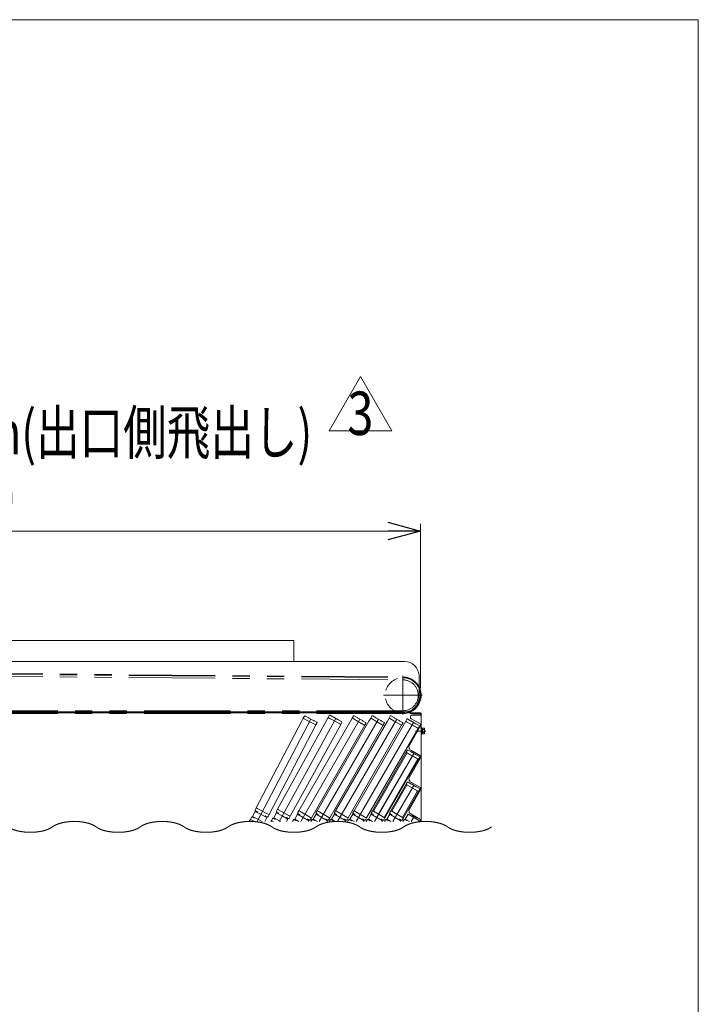
# Model space of a CAD drawing. Units: millimetres. Extents: x -2955 to 2955, y -2027 to 2027.
# Drawn here: x 2018 to 2955, y 668 to 2027 of the extents above; entities that cross this region are included whole.
import ezdxf
from ezdxf.enums import TextEntityAlignment as Align

# ---------------------------------------------------------------- set-up
doc = ezdxf.new("R2010")
doc.units = ezdxf.units.MM
doc.header["$LTSCALE"] = 3.75
for name, pattern in [('CENTERX2', [101.6, 63.5, -12.7, 12.7, -12.7]), ('DASHED2', [9.525, 6.35, -3.175]), ('PHANTOM', [63.5, 31.75, -6.35, 6.35, -6.35, 6.35, -6.35])]:
    doc.linetypes.add(name, pattern=pattern)
for name, color, linetype in [('10', 7, 'Continuous'), ('11', 7, 'Continuous'), ('13', 7, 'Continuous'), ('37', 7, 'Continuous'), ('39', 7, 'Continuous'), ('5', 7, 'Continuous'), ('50', 7, 'Continuous'), ('54', 7, 'Continuous'), ('62', 7, 'Continuous'), ('78', 7, 'Continuous'), ('9', 7, 'Continuous'), ('ZUWAKU', 7, 'Continuous')]:
    doc.layers.add(name, color=color, linetype=linetype)
doc.styles.add('dcStyle0', font='ＭＳ Ｐゴシック', dxfattribs={"width": 0.75})
doc.dimstyles.new('dc_Rotated', dxfattribs={"dimtxt": 60, "dimasz": 45.000029, "dimexe": 10, "dimexo": 15, "dimgap": 10, "dimtad": 3, "dimdec": 1, "dimdsep": 46, "dimtxsty": 'dcStyle0', "dimblk1": 'OPEN30', "dimblk2": 'OPEN30', "dimsah": 1, "dimcen": 0.09, "dimclrd": 2, "dimclre": 2, "dimclrt": 4, "dimadec": 0, "dimazin": 2, "dimtfac": 1, "dimtdec": 4, "dimtmove": 0, "dimatfit": 3, "dimfxl": 1, "dimarcsym": 0})

# ---------------------------------------------------------------- blocks, each defined once
blk = doc.blocks.new('DC_GROUP_W_SGAU_S_030_3_3')
at = {"color": 3, "linetype": 'Continuous', "lineweight": 13}
for points in [[(2002.8, 912.9), (2003.6, 912.3), (2006.4, 910.6), (2010.7, 908.8), (2015.7, 907.3), (2021.2, 906.3), (2027, 905.6), (2033.1, 905.4), (2039.1, 905.6), (2045, 906.3), (2050.5, 907.3), (2055.5, 908.8), (2059.8, 910.6), (2062.6, 912.3), (2063.4, 912.9)], [(2124, 912.9), (2123.2, 913.5), (2120.4, 915.2), (2116.1, 917), (2111.1, 918.5), (2105.6, 919.6), (2099.8, 920.3), (2093.7, 920.5), (2087.7, 920.3), (2081.8, 919.6), (2076.3, 918.5), (2071.3, 917), (2067, 915.2), (2064.2, 913.5), (2063.4, 912.9)], [(2124, 912.9), (2124.8, 912.3), (2127.6, 910.6), (2131.9, 908.8), (2136.9, 907.3), (2142.4, 906.3), (2148.3, 905.6), (2154.3, 905.4), (2160.4, 905.6), (2166.2, 906.3), (2171.7, 907.3), (2176.7, 908.8), (2181.1, 910.6), (2183.8, 912.3), (2184.6, 912.9)], [(2245.3, 912.9), (2244.4, 913.5), (2241.7, 915.2), (2237.4, 917), (2232.4, 918.5), (2226.9, 919.6), (2221, 920.3), (2215, 920.5), (2208.9, 920.3), (2203.1, 919.6), (2197.5, 918.5), (2192.6, 917), (2188.2, 915.2), (2185.5, 913.5), (2184.6, 912.9)], [(2245.3, 912.9), (2246.1, 912.3), (2248.9, 910.6), (2253.2, 908.8), (2258.2, 907.3), (2263.7, 906.3), (2269.5, 905.6), (2275.6, 905.4), (2281.6, 905.6), (2287.5, 906.3), (2293, 907.3), (2298, 908.8), (2302.3, 910.6), (2305.1, 912.3), (2305.9, 912.9)], [(2366.5, 912.9), (2365.7, 913.5), (2362.9, 915.2), (2358.6, 917), (2353.6, 918.5), (2348.1, 919.6), (2342.2, 920.3), (2336.2, 920.5), (2330.2, 920.3), (2324.3, 919.6), (2318.8, 918.5), (2313.8, 917), (2309.5, 915.2), (2306.7, 913.5), (2305.9, 912.9)], [(2366.5, 912.9), (2367.3, 912.3), (2370.1, 910.6), (2374.4, 908.8), (2379.4, 907.3), (2384.9, 906.3), (2390.8, 905.6), (2396.8, 905.4), (2402.9, 905.6), (2408.7, 906.3), (2414.2, 907.3), (2419.2, 908.8), (2423.5, 910.6), (2426.3, 912.3), (2427.1, 912.9)], [(2487.8, 912.9), (2486.9, 913.5), (2484.2, 915.2), (2479.8, 917), (2474.9, 918.5), (2469.4, 919.6), (2463.5, 920.3), (2457.4, 920.5), (2451.4, 920.3), (2445.5, 919.6), (2440, 918.5), (2435, 917), (2430.7, 915.2), (2428, 913.5), (2427.1, 912.9)], [(2487.8, 912.9), (2488.6, 912.3), (2491.4, 910.6), (2495.7, 908.8), (2500.7, 907.3), (2506.2, 906.3), (2512, 905.6), (2518.1, 905.4), (2524.1, 905.6), (2530, 906.3), (2535.5, 907.3), (2540.5, 908.8), (2544.8, 910.6), (2547.6, 912.3), (2548.4, 912.9)], [(2609, 912.9), (2608.2, 913.5), (2605.4, 915.2), (2601.1, 917), (2596.1, 918.5), (2590.6, 919.6), (2584.7, 920.3), (2578.7, 920.5), (2572.6, 920.3), (2566.8, 919.6), (2561.3, 918.5), (2556.3, 917), (2552, 915.2), (2549.2, 913.5), (2548.4, 912.9)], [(2609, 912.9), (2609.8, 912.3), (2612.6, 910.6), (2616.9, 908.8), (2621.9, 907.3), (2627.4, 906.3), (2633.3, 905.6), (2639.3, 905.4), (2645.4, 905.6), (2651.2, 906.3), (2656.7, 907.3), (2661.7, 908.8), (2666, 910.6), (2668.8, 912.3), (2669.6, 912.9)]]:
    blk.add_open_spline(points, degree=2, knots=[9.138923, 9.138923, 9.138923, 11.190307, 15.588431, 20.544041, 25.972226, 31.757415, 37.764267, 43.846224, 49.853077, 55.638265, 61.06645, 66.022061, 70.420185, 72.471569, 72.471569, 72.471569], dxfattribs=at)
blk = doc.blocks.new('_OPEN30')
at = {"color": 0, "linetype": 'ByBlock', "lineweight": -2}
for p, q in [((-1, 0.267949), (0, 0)), ((0, 0), (-1, -0.267949)), ((0, 0), (-1, 0))]:
    blk.add_line(p, q, dxfattribs=at)
blk = doc.blocks.new('*D26')
at = {"color": 2, "linetype": 'Continuous', "lineweight": 13}
for p, q in [((1271.5, 1150.9), (1271.5, 1331.2)), ((1271.5, 1321.2), (2571.5, 1321.2)), ((2571.5, 1104.5), (2571.5, 1331.2))]:
    blk.add_line(p, q, dxfattribs=at)
at = {"color": 2, "xscale": 45.00004211422929, "yscale": 44.99984052335464}
for p, rotation in [((1271.5, 1321.2), 180), ((2571.5, 1321.2), 360)]:
    blk.add_blockref('_OPEN30', p, dxfattribs=dict(at, rotation=rotation))
at = {"color": 2, "insert": (1921.5, 1336.2), "char_height": 60, "width": 255, "attachment_point": 8, "style": 'dcStyle0'}
blk.add_mtext('\\T1.00;1300', dxfattribs=at)
blk = doc.blocks.new('DC_GROUP_W_SGAU_S_030_3_46')
at = {"color": 2, "linetype": 'Continuous', "lineweight": 13}
for p, q in [((2445.3, 1459.3), (2488.6, 1534.3)), ((2488.6, 1534.3), (2531.9, 1459.3)), ((2531.9, 1459.3), (2445.3, 1459.3))]:
    blk.add_line(p, q, dxfattribs=at)
at = {"color": 2, "style": 'dcStyle0', "width": 0.825309}
blk.add_text('3', height=60, dxfattribs=at).set_placement((2470.6, 1453.7), (2506.6, 1453.7), align=Align.FIT)
blk = doc.blocks.new('DC_GROUP_W_SGAU_S_030_3_20')
at = {"layer": '50', "color": 7, "linetype": 'Continuous', "lineweight": 13}
for p, q in [((2572.7, 1049.7), (2573.5, 1049.7)), ((2572.7, 1040.7), (2572.7, 1049.7)), ((2573.5, 1040.7), (2573.5, 1049.7)), ((2573.5, 1049), (2574.5, 1049)), ((2574.5, 1041.2), (2574.5, 1049.3)), ((2574.5, 1049.3), (2576.9, 1049.3)), ((2574.5, 1047.3), (2576.9, 1047.3)), ((2577.3, 1042.2), (2577.3, 1048.3)), ((2572.7, 1040.7), (2573.5, 1040.7)), ((2574.5, 1045.5), (2573.5, 1045.2)), ((2574.5, 1045.2), (2573.5, 1045)), ((2573.5, 1041.4), (2574.5, 1041.4)), ((2574.5, 1043.2), (2576.9, 1043.2)), ((2574.5, 1041.2), (2576.9, 1041.2))]:
    blk.add_line(p, q, dxfattribs=at)
at = {"layer": '50', "color": 3, "linetype": 'CENTERX2', "lineweight": 13}
blk.add_line((2579.1, 1045.2), (2564.7, 1045.2), dxfattribs=at)
at = {"layer": '50', "color": 7, "linetype": 'Continuous', "lineweight": 13}
for centre, radius, start, end in [((2575.7, 1048.3), 1.56, 319.7398, 40.2602), ((2571.6, 1045.2), 5.7, 339.2291, 20.7709), ((2575.7, 1042.2), 1.56, 319.7398, 40.2602)]:
    blk.add_arc(centre, radius, start, end, dxfattribs=at)
blk = doc.blocks.new('DC_GROUP_W_SGAU_S_030_3_19')
at = {"layer": '50', "color": 7, "linetype": 'Continuous', "lineweight": 13}
for p, q in [((2571.7, 1070.2), (2557.7, 1070.2)), ((2557.7, 1069), (2557.7, 1070.2)), ((2571.5, 1069), (2557.7, 1069)), ((2557.7, 1065.2), (2557.7, 1063.9)), ((2571.5, 1055.2), (2558.8, 1062.2)), ((2559.7, 1067.2), (2572.7, 1067.2)), ((2571.5, 1069), (2571.5, 1067.2)), ((2572.7, 920.2), (2572.7, 1069.2)), ((2571.5, 1052.2), (2556.2, 1025.6)), ((2571.5, 1055.2), (2571.5, 1052.2)), ((2571.5, 1008.2), (2556.2, 981.6)), ((2571.5, 1011.2), (2558.1, 1018.8)), ((2571.5, 1011.2), (2571.5, 1008.2)), ((2571.5, 967.2), (2558.1, 974.8)), ((2571.5, 967.2), (2571.5, 964.2)), ((2571.5, 964.2), (2556.2, 937.6)), ((2571.5, 923.2), (2558.1, 930.8)), ((2571.5, 923.2), (2571.5, 920.2))]:
    blk.add_line(p, q, dxfattribs=at)
for centre, radius, start, end in [((2559.7, 1065.2), 2, 90, 180), ((2559.7, 1063.9), 2, 180, 241.4769), ((2571.7, 1069.2), 1, 0, 90), ((2560.6, 1023.1), 5, 150.1358, 240.6728), ((2560.6, 979.1), 5, 150.1358, 240.6728), ((2560.6, 935.1), 5, 150.1358, 240.6728)]:
    blk.add_arc(centre, radius, start, end, dxfattribs=at)
at = {"layer": '50', "linetype": 'Continuous'}
blk.add_blockref('DC_GROUP_W_SGAU_S_030_3_20', (0, 0), dxfattribs=at)
blk = doc.blocks.new('DC_GROUP_W_SGAU_S_030_3_10')
at = {"layer": '54', "color": 7, "linetype": 'Continuous', "lineweight": 13}
for p, q in [((2549.5, 1141.2), (1271.5, 1141.2)), ((2569.5, 1091.7), (2569.5, 1121.2)), ((2549.5, 1071.7), (1271.5, 1071.7))]:
    blk.add_line(p, q, dxfattribs=at)
for centre, start, end in [((2549.5, 1121.2), 0, 90), ((2549.5, 1091.7), 270, 0)]:
    blk.add_arc(centre, 20, start, end, dxfattribs=at)
blk = doc.blocks.new('DC_GROUP_W_SGAU_S_030_3_12')
at = {"layer": '9', "color": 7, "linetype": 'Continuous', "lineweight": 13}
for p, q in [((2551.6, 971.7), (2530.6, 935.3)), ((2552.9, 971), (2551.6, 971.7)), ((2567.6, 962.5), (2552.9, 971)), ((2568.9, 961.7), (2547.9, 925.3)), ((2567.6, 962.5), (2568.9, 961.7)), ((2531.9, 934.5), (2530.6, 935.3)), ((2531.9, 934.5), (2546.6, 926)), ((2546.6, 926), (2547.9, 925.3))]:
    blk.add_line(p, q, dxfattribs=at)
at = {"layer": '9', "color": 91, "linetype": 'PHANTOM', "lineweight": 13}
for p, q in [((2552.9, 971), (2531.9, 934.5)), ((2560.3, 966.7), (2539.2, 930.3)), ((2567.6, 962.5), (2546.6, 926))]:
    blk.add_line(p, q, dxfattribs=at)
blk = doc.blocks.new('DC_GROUP_W_SGAU_S_030_3_13')
at = {"layer": '9', "color": 7, "linetype": 'Continuous', "lineweight": 13}
for p, q in [((2551.7, 1015.9), (2505.2, 935.3)), ((2569, 1005.9), (2522.5, 925.3)), ((2553, 1015.2), (2551.7, 1015.9)), ((2567.7, 1006.7), (2553, 1015.2)), ((2567.7, 1006.7), (2569, 1005.9)), ((2506.5, 934.5), (2505.2, 935.3)), ((2506.5, 934.5), (2521.2, 926))]:
    blk.add_line(p, q, dxfattribs=at)
at = {"layer": '9', "color": 91, "linetype": 'PHANTOM', "lineweight": 13}
for p, q in [((2553, 1015.2), (2506.5, 934.5)), ((2560.4, 1010.9), (2513.8, 930.3)), ((2567.7, 1006.7), (2521.2, 926))]:
    blk.add_line(p, q, dxfattribs=at)
blk = doc.blocks.new('DC_GROUP_W_SGAU_S_030_3_11')
at = {"layer": '10', "color": 7, "linetype": 'Continuous', "lineweight": 13}
for p, q in [((2411, 1065.5), (2409.6, 1062.8)), ((2409.6, 1062.8), (2410.8, 1062.2)), ((2410.8, 1062.2), (2416.8, 1059)), ((2416.4, 1063.8), (2412.3, 1065.9)), ((2416.8, 1063.6), (2416.4, 1063.8)), ((2423.8, 1059.9), (2416.8, 1063.6)), ((2445.4, 1066.6), (2443.9, 1064)), ((2443.9, 1064), (2445.1, 1063.3)), ((2445.1, 1063.3), (2451.1, 1060)), ((2450.7, 1064.8), (2446.7, 1067)), ((2451.1, 1064.6), (2450.7, 1064.8)), ((2458.1, 1060.7), (2451.1, 1064.6)), ((2451.1, 1060), (2460.2, 1055)), ((2458.5, 1060.5), (2458.1, 1060.7)), ((2459.1, 1060.2), (2458.5, 1060.5)), ((2462.5, 1058.3), (2459.1, 1060.2)), ((2478.9, 1065.7), (2477.4, 1063.1)), ((2477.4, 1063.1), (2478.6, 1062.4)), ((2478.6, 1062.4), (2484.4, 1059)), ((2484.2, 1063.8), (2480.2, 1066.1)), ((2484.6, 1063.6), (2484.2, 1063.8)), ((2491.5, 1059.6), (2484.6, 1063.6)), ((2504.3, 1065.7), (2502.8, 1063.1)), ((2502.8, 1063.1), (2504, 1062.4)), ((2504, 1062.4), (2509.8, 1059)), ((2509.6, 1063.8), (2505.6, 1066.1)), ((2510, 1063.6), (2509.6, 1063.8)), ((2516.9, 1059.6), (2510, 1063.6)), ((2529.7, 1065.7), (2528.2, 1063.1)), ((2528.2, 1063.1), (2529.4, 1062.4)), ((2529.4, 1062.4), (2535.2, 1059)), ((2535, 1063.8), (2531, 1066.1)), ((2535.4, 1063.6), (2535, 1063.8)), ((2542.3, 1059.6), (2535.4, 1063.6)), ((2552.6, 1061.4), (2551.1, 1058.8)), ((2557.9, 1059.5), (2553.9, 1061.7)), ((2553.9, 1061.7), (2557.9, 1059.5)), ((2416.8, 1059), (2426.1, 1054.2)), ((2424.2, 1059.7), (2423.8, 1059.9)), ((2424.8, 1059.4), (2424.2, 1059.7)), ((2428.3, 1057.6), (2424.8, 1059.4)), ((2426.1, 1054.2), (2427.3, 1053.6)), ((2427.3, 1053.6), (2428.7, 1056.2)), ((2460.2, 1055), (2461.4, 1054.3)), ((2461.4, 1054.3), (2462.9, 1057)), ((2484.4, 1059), (2493.5, 1053.8)), ((2491.9, 1059.4), (2491.5, 1059.6)), ((2492.4, 1059), (2491.9, 1059.4)), ((2495.8, 1057.1), (2492.4, 1059)), ((2493.5, 1053.8), (2494.7, 1053.1)), ((2494.7, 1053.1), (2496.2, 1055.7)), ((2509.8, 1059), (2518.9, 1053.8)), ((2517.3, 1059.4), (2516.9, 1059.6)), ((2517.8, 1059), (2517.3, 1059.4)), ((2521.2, 1057.1), (2517.8, 1059)), ((2518.9, 1053.8), (2520.1, 1053.1)), ((2520.1, 1053.1), (2521.6, 1055.7)), ((2535.2, 1059), (2544.3, 1053.8)), ((2542.7, 1059.4), (2542.3, 1059.6)), ((2543.2, 1059), (2542.7, 1059.4)), ((2546.6, 1057.1), (2543.2, 1059)), ((2544.3, 1053.8), (2545.5, 1053.1)), ((2545.5, 1053.1), (2547, 1055.7)), ((2551.1, 1058.8), (2552.3, 1058.1)), ((2552.3, 1058.1), (2567.2, 1049.5)), ((2558.3, 1059.2), (2557.9, 1059.5)), ((2557.9, 1059.5), (2558.3, 1059.2)), ((2565.2, 1055.2), (2558.3, 1059.2)), ((2558.3, 1059.2), (2565.2, 1055.2)), ((2565.6, 1055), (2565.2, 1055.2)), ((2565.2, 1055.2), (2565.6, 1055)), ((2569.5, 1052.7), (2565.6, 1055)), ((2565.6, 1055), (2569.5, 1052.7)), ((2567.2, 1049.5), (2568.4, 1048.8)), ((2568.4, 1048.8), (2569.9, 1051.4)), ((2553.2, 1018.5), (2551.7, 1015.9)), ((2551.7, 1015.9), (2552.9, 1015.2)), ((2552.9, 1015.2), (2567.8, 1006.6)), ((2558.5, 1016.6), (2554.6, 1018.9)), ((2558.9, 1016.4), (2558.5, 1016.6)), ((2565.8, 1012.4), (2558.9, 1016.4)), ((2566.2, 1012.2), (2565.8, 1012.4)), ((2570.2, 1009.9), (2566.2, 1012.2)), ((2567.8, 1006.6), (2569, 1005.9)), ((2569, 1005.9), (2570.5, 1008.5)), ((2553.1, 974.3), (2551.6, 971.7)), ((2551.6, 971.7), (2552.8, 971)), ((2552.8, 971), (2567.7, 962.4)), ((2558.4, 972.4), (2554.5, 974.7)), ((2558.8, 972.2), (2558.4, 972.4)), ((2565.7, 968.2), (2558.8, 972.2)), ((2566.1, 968), (2565.7, 968.2)), ((2570.1, 965.7), (2566.1, 968)), ((2567.7, 962.4), (2568.9, 961.7)), ((2568.9, 961.7), (2570.4, 964.3))]:
    blk.add_line(p, q, dxfattribs=at)
for centre, start, end in [((2411.9, 1065), 62.4, 152.4), ((2446.2, 1066.1), 61.2, 151.2), ((2479.7, 1065.2), 60, 150), ((2505.1, 1065.2), 60, 150), ((2530.5, 1065.2), 60, 150), ((2553.4, 1060.9), 60, 150), ((2427.8, 1056.7), 332.4, 62.4), ((2462, 1057.4), 331.2, 61.2), ((2495.3, 1056.2), 330, 60), ((2520.7, 1056.2), 330, 60), ((2546.1, 1056.2), 330, 60), ((2569, 1051.9), 330, 60), ((2554.1, 1018), 60, 150), ((2569.7, 1009), 330, 60), ((2554, 973.8), 60, 150), ((2569.6, 964.8), 330, 60)]:
    blk.add_arc(centre, 1, start, end, dxfattribs=at)
at = {"layer": '11', "color": 7, "linetype": 'Continuous', "lineweight": 13}
for p, q in [((2344.9, 939.1), (2343.5, 936.5)), ((2346.2, 938.5), (2344.9, 939.1)), ((2346.2, 938.5), (2361.4, 930.5)), ((2338.1, 926), (2336.7, 923.3)), ((2341.6, 925.3), (2339.4, 926.4)), ((2342.5, 925.8), (2342.3, 925.5)), ((2343.9, 935.1), (2346.2, 933.9)), ((2346.4, 933.3), (2346.2, 932.9)), ((2356.8, 927.4), (2357, 927.7)), ((2357.7, 927.9), (2359.9, 926.8)), ((2361.2, 927.2), (2362.6, 929.8)), ((2362.6, 929.8), (2361.4, 930.5)), ((2367.1, 924.3), (2365.7, 921.7)), ((2370.7, 923.5), (2368.5, 924.7)), ((2371.6, 924), (2371.4, 923.7)), ((2374.3, 937.2), (2372.8, 934.6)), ((2373.2, 933.3), (2375.4, 932.1)), ((2375.5, 936.6), (2374.3, 937.2)), ((2375.6, 931.4), (2375.4, 931)), ((2375.5, 936.6), (2390.6, 928.3)), ((2385.9, 925.2), (2386.1, 925.6)), ((2386.8, 925.8), (2389, 924.6)), ((2390.3, 925), (2391.8, 927.6)), ((2391.8, 927.6), (2390.6, 928.3)), ((2403.6, 935.3), (2402.1, 932.7)), ((2402.4, 931.3), (2404.6, 930.1)), ((2404.8, 934.6), (2403.6, 935.3)), ((2404.8, 929.4), (2404.6, 929)), ((2404.8, 934.6), (2419.7, 926)), ((2419.4, 922.7), (2420.9, 925.3)), ((2420.9, 925.3), (2419.7, 926)), ((2429, 935.3), (2427.5, 932.7)), ((2427.8, 931.3), (2430, 930.1)), ((2430.2, 934.6), (2429, 935.3)), ((2430.2, 929.4), (2430, 929)), ((2430.2, 934.6), (2445.1, 926)), ((2444.8, 922.7), (2446.3, 925.3)), ((2446.3, 925.3), (2445.1, 926)), ((2454.4, 935.3), (2452.9, 932.7)), ((2454.4, 935.3), (2452.9, 932.7)), ((2453.2, 931.3), (2455.4, 930.1)), ((2453.2, 931.3), (2455.4, 930.1)), ((2455.6, 934.6), (2454.4, 935.3)), ((2455.6, 934.6), (2454.4, 935.3)), ((2455.6, 929.4), (2455.4, 929)), ((2455.6, 929.4), (2455.4, 929)), ((2455.6, 934.6), (2470.5, 926)), ((2455.6, 934.6), (2470.5, 926)), ((2470.2, 922.7), (2471.7, 925.3)), ((2470.2, 922.7), (2471.7, 925.3)), ((2471.7, 925.3), (2470.5, 926)), ((2471.7, 925.3), (2470.5, 926)), ((2479.8, 935.3), (2478.3, 932.7)), ((2478.6, 931.3), (2480.8, 930.1)), ((2481, 934.6), (2479.8, 935.3)), ((2481, 929.4), (2480.8, 929)), ((2481, 934.6), (2495.9, 926)), ((2495.6, 922.7), (2497.1, 925.3)), ((2497.1, 925.3), (2495.9, 926)), ((2505.2, 935.3), (2503.7, 932.7)), ((2504, 931.3), (2506.2, 930.1)), ((2506.4, 934.6), (2505.2, 935.3)), ((2506.4, 929.4), (2506.2, 929)), ((2506.4, 934.6), (2521.3, 926)), ((2521, 922.7), (2522.5, 925.3)), ((2522.5, 925.3), (2521.3, 926)), ((2530.6, 935.3), (2529.1, 932.7)), ((2529.4, 931.3), (2531.6, 930.1)), ((2531.8, 934.6), (2530.6, 935.3)), ((2531.8, 929.4), (2531.6, 929)), ((2531.8, 934.6), (2546.7, 926)), ((2546.4, 922.7), (2547.9, 925.3)), ((2547.9, 925.3), (2546.7, 926)), ((2336.7, 923.3), (2337.9, 922.7)), ((2342.6, 920.2), (2337.9, 922.7)), ((2353.1, 920.2), (2353.1, 920.3)), ((2365.7, 921.7), (2366.9, 921)), ((2368.2, 920.2), (2366.9, 921)), ((2396.2, 922.5), (2394.9, 920.2)), ((2399.7, 921.6), (2397.5, 922.8)), ((2400.6, 922.1), (2400.4, 921.8)), ((2415, 923), (2415.2, 923.4)), ((2415.8, 923.6), (2418, 922.3)), ((2421.6, 922.5), (2420.3, 920.2)), ((2425.1, 921.6), (2422.9, 922.8)), ((2426, 922.1), (2425.8, 921.8)), ((2440.4, 923), (2440.6, 923.4)), ((2441.2, 923.6), (2443.4, 922.3)), ((2447, 922.5), (2445.7, 920.2)), ((2450.5, 921.6), (2448.3, 922.8)), ((2451.4, 922.1), (2451.2, 921.8)), ((2465.8, 923), (2466, 923.4)), ((2465.8, 923), (2466, 923.4)), ((2466.6, 923.6), (2468.8, 922.3)), ((2466.6, 923.6), (2468.8, 922.3)), ((2472.4, 922.5), (2471.1, 920.2)), ((2475.9, 921.6), (2473.7, 922.8)), ((2476.8, 922.1), (2476.6, 921.8)), ((2491.2, 923), (2491.4, 923.4)), ((2492, 923.6), (2494.2, 922.3)), ((2497.8, 922.5), (2496.5, 920.2)), ((2501.3, 921.6), (2499.1, 922.8)), ((2502.2, 922.1), (2502, 921.8)), ((2516.6, 923), (2516.8, 923.4)), ((2517.4, 923.6), (2519.6, 922.3)), ((2523.2, 922.5), (2521.9, 920.2)), ((2526.7, 921.6), (2524.5, 922.8)), ((2527.6, 922.1), (2527.4, 921.8)), ((2542, 923), (2542.2, 923.4)), ((2542.8, 923.6), (2545, 922.3)), ((2548.6, 922.5), (2547.3, 920.2)), ((2552.1, 921.6), (2549.9, 922.8)), ((2553, 922.1), (2552.8, 921.8))]:
    blk.add_line(p, q, dxfattribs=at)
for centre, radius, start, end in [((2338.9, 925.5), 1, 62.4, 152.4), ((2341.9, 925.7), 0.5, 242.4, 332.4), ((2344.4, 936), 1, 152.4, 242.4), ((2345.9, 933.5), 0.5, 332.4, 62.4), ((2357.4, 927.5), 0.5, 62.4, 152.4), ((2360.4, 927.7), 1, 242.4, 332.4), ((2368, 923.8), 1, 61.2, 151.2), ((2373.7, 934.1), 1, 151.2, 241.2), ((2375.2, 931.6), 0.5, 331.2, 61.2), ((2386.6, 925.4), 0.5, 61.2, 151.2), ((2389.5, 925.5), 1, 241.2, 331.2), ((2402.9, 932.2), 1, 150, 240), ((2404.3, 929.6), 0.5, 330, 60), ((2428.3, 932.2), 1, 150, 240), ((2429.7, 929.6), 0.5, 330, 60), ((2453.7, 932.2), 1, 150, 240), ((2453.7, 932.2), 1, 150, 240), ((2455.1, 929.6), 0.5, 330, 60), ((2455.1, 929.6), 0.5, 330, 60), ((2479.1, 932.2), 1, 150, 240), ((2480.5, 929.6), 0.5, 330, 60), ((2504.5, 932.2), 1, 150, 240), ((2505.9, 929.6), 0.5, 330, 60), ((2529.9, 932.2), 1, 150, 240), ((2531.3, 929.6), 0.5, 330, 60), ((2370.9, 923.9), 0.5, 241.2, 331.2), ((2397, 922), 1, 60, 150), ((2399.9, 922), 0.5, 240, 330), ((2415.6, 923.1), 0.5, 60, 150), ((2418.5, 923.2), 1, 240, 330), ((2422.4, 922), 1, 60, 150), ((2425.3, 922), 0.5, 240, 330), ((2441, 923.1), 0.5, 60, 150), ((2443.9, 923.2), 1, 240, 330), ((2447.8, 922), 1, 60, 150), ((2450.7, 922), 0.5, 240, 330), ((2466.4, 923.1), 0.5, 60, 150), ((2466.4, 923.1), 0.5, 60, 150), ((2469.3, 923.2), 1, 240, 330), ((2469.3, 923.2), 1, 240, 330), ((2473.2, 922), 1, 60, 150), ((2476.1, 922), 0.5, 240, 330), ((2491.8, 923.1), 0.5, 60, 150), ((2494.7, 923.2), 1, 240, 330), ((2498.6, 922), 1, 60, 150), ((2501.5, 922), 0.5, 240, 330), ((2517.2, 923.1), 0.5, 60, 150), ((2520.1, 923.2), 1, 240, 330), ((2524, 922), 1, 60, 150), ((2526.9, 922), 0.5, 240, 330), ((2542.6, 923.1), 0.5, 60, 150), ((2545.5, 923.2), 1, 240, 330), ((2549.4, 922), 1, 60, 150), ((2552.3, 922), 0.5, 240, 330)]:
    blk.add_arc(centre, radius, start, end, dxfattribs=at)
at = {"layer": '13', "color": 7, "linetype": 'Continuous', "lineweight": 13}
for p, q in [((2339.8, 927.2), (2343.5, 934.3)), ((2347.8, 923), (2339.8, 927.2)), ((2343.5, 934.3), (2342.8, 933)), ((2343.5, 934.3), (2351.5, 930.1)), ((2351.5, 930.1), (2359.5, 926)), ((2359.5, 926), (2356.5, 920.2)), ((2358.8, 924.6), (2359.5, 926)), ((2368.9, 925.5), (2372.8, 932.5)), ((2376.8, 921.1), (2368.9, 925.5)), ((2372.8, 932.5), (2372.1, 931.2)), ((2372.8, 932.5), (2380.7, 928.1)), ((2380.7, 928.1), (2388.6, 923.8)), ((2398, 923.6), (2402, 930.5)), ((2402, 930.5), (2401.2, 929.2)), ((2402, 930.5), (2409.8, 926)), ((2409.8, 926), (2417.6, 921.5)), ((2423.4, 923.6), (2427.4, 930.5)), ((2427.4, 930.5), (2426.6, 929.2)), ((2427.4, 930.5), (2435.2, 926)), ((2435.2, 926), (2443, 921.5)), ((2448.8, 923.6), (2452.8, 930.5)), ((2452.8, 930.5), (2452, 929.2)), ((2452.8, 930.5), (2460.6, 926)), ((2460.6, 926), (2468.4, 921.5)), ((2474.2, 923.6), (2478.2, 930.5)), ((2478.2, 930.5), (2477.4, 929.2)), ((2478.2, 930.5), (2486, 926)), ((2486, 926), (2493.8, 921.5)), ((2499.6, 923.6), (2503.6, 930.5)), ((2503.6, 930.5), (2502.8, 929.2)), ((2503.6, 930.5), (2511.4, 926)), ((2511.4, 926), (2519.2, 921.5)), ((2525, 923.6), (2529, 930.5)), ((2529, 930.5), (2528.2, 929.2)), ((2529, 930.5), (2536.8, 926)), ((2536.8, 926), (2544.6, 921.5)), ((2550.4, 923.6), (2554.4, 930.5)), ((2554.4, 930.5), (2553.6, 929.2)), ((2554.4, 930.5), (2562.2, 926)), ((2562.2, 926), (2570, 921.5)), ((2353.2, 920.2), (2347.8, 923)), ((2378.4, 920.2), (2376.8, 921.1)), ((2388.6, 923.8), (2386.6, 920.2)), ((2387.8, 922.5), (2388.6, 923.8)), ((2403.8, 920.2), (2398, 923.6)), ((2417.6, 921.5), (2416.8, 920.2)), ((2416.8, 920.2), (2417.6, 921.5)), ((2429.2, 920.2), (2423.4, 923.6)), ((2443, 921.5), (2442.2, 920.2)), ((2442.2, 920.2), (2443, 921.5)), ((2454.6, 920.2), (2448.8, 923.6)), ((2468.4, 921.5), (2467.6, 920.2)), ((2467.6, 920.2), (2468.4, 921.5)), ((2480, 920.2), (2474.2, 923.6)), ((2493.8, 921.5), (2493, 920.2)), ((2493, 920.2), (2493.8, 921.5)), ((2505.4, 920.2), (2499.6, 923.6)), ((2518.4, 920.2), (2519.2, 921.5)), ((2519.2, 921.5), (2518.4, 920.2)), ((2530.8, 920.2), (2525, 923.6)), ((2544.6, 921.5), (2543.8, 920.2)), ((2543.8, 920.2), (2544.6, 921.5)), ((2556.2, 920.2), (2550.4, 923.6)), ((2570, 921.5), (2569.2, 920.2)), ((2569.2, 920.2), (2570, 921.5))]:
    blk.add_line(p, q, dxfattribs=at)
at = {"layer": '5', "color": 3, "linetype": 'CENTERX2', "lineweight": 13}
for p, q in [((2420.3, 1061.7), (2346.3, 920.2)), ((2454.6, 1062.6), (2376.3, 920.2)), ((2488, 1061.6), (2406.4, 920.2)), ((2513.4, 1061.6), (2431.8, 920.2)), ((2538.8, 1061.6), (2457.2, 920.2)), ((2561.7, 1057.2), (2482.6, 920.2)), ((2562.4, 1014.4), (2508, 920.2)), ((2562.3, 970.2), (2533.4, 920.2)), ((2562.9, 927.3), (2558.8, 920.2))]:
    blk.add_line(p, q, dxfattribs=at)
at = {"layer": '5', "color": 7, "linetype": 'Continuous', "lineweight": 13}
for p, q in [((2560.3, 928.8), (2558.9, 927.9)), ((2560.3, 928.8), (2565.5, 925.8)), ((2565.5, 925.8), (2565.4, 924.2))]:
    blk.add_line(p, q, dxfattribs=at)
at = {"layer": '9', "color": 7, "linetype": 'Continuous', "lineweight": 13}
for p, q in [((2409.6, 1062.8), (2407.4, 1058.6)), ((2410.9, 1062.1), (2409.6, 1062.8)), ((2416.8, 1059), (2410.9, 1062.1)), ((2443.9, 1064), (2441.6, 1059.8)), ((2445.2, 1063.2), (2443.9, 1064)), ((2451.1, 1060), (2445.2, 1063.2)), ((2460.1, 1055), (2451.1, 1060)), ((2477.4, 1063.1), (2475, 1059)), ((2478.7, 1062.4), (2477.4, 1063.1)), ((2484.4, 1059), (2478.7, 1062.4)), ((2502.8, 1063.1), (2500.4, 1059)), ((2504.1, 1062.4), (2502.8, 1063.1)), ((2509.8, 1059), (2504.1, 1062.4)), ((2528.2, 1063.1), (2525.8, 1059)), ((2529.5, 1062.4), (2528.2, 1063.1)), ((2535.2, 1059), (2529.5, 1062.4)), ((2407.4, 1058.6), (2344.9, 939.1)), ((2427.3, 1053.6), (2362.6, 929.8)), ((2441.6, 1059.8), (2374.3, 937.2)), ((2461.4, 1054.3), (2391.8, 927.6)), ((2475, 1059), (2403.6, 935.3)), ((2426, 1054.3), (2416.8, 1059)), ((2494.7, 1053.1), (2420.9, 925.3)), ((2426, 1054.3), (2427.3, 1053.6)), ((2500.4, 1059), (2429, 935.3)), ((2520.1, 1053.1), (2446.3, 925.3)), ((2525.8, 1059), (2454.4, 935.3)), ((2460.1, 1055), (2461.4, 1054.3)), ((2545.5, 1053.1), (2471.7, 925.3)), ((2551.1, 1058.8), (2479.8, 935.3)), ((2493.4, 1053.9), (2484.4, 1059)), ((2493.4, 1053.9), (2494.7, 1053.1)), ((2568.4, 1048.8), (2497.1, 925.3)), ((2518.8, 1053.9), (2509.8, 1059)), ((2518.8, 1053.9), (2520.1, 1053.1)), ((2544.2, 1053.9), (2535.2, 1059)), ((2544.2, 1053.9), (2545.5, 1053.1)), ((2552.4, 1058), (2551.1, 1058.8)), ((2567.1, 1049.5), (2552.4, 1058)), ((2567.1, 1049.5), (2568.4, 1048.8)), ((2346.2, 938.4), (2344.9, 939.1)), ((2346.2, 938.4), (2361.3, 930.5)), ((2361.3, 930.5), (2362.6, 929.8)), ((2375.6, 936.5), (2374.3, 937.2)), ((2375.6, 936.5), (2390.5, 928.3)), ((2390.5, 928.3), (2391.8, 927.6)), ((2404.9, 934.5), (2403.6, 935.3)), ((2404.9, 934.5), (2419.6, 926)), ((2419.6, 926), (2420.9, 925.3)), ((2430.3, 934.5), (2429, 935.3)), ((2430.3, 934.5), (2445, 926)), ((2445, 926), (2446.3, 925.3)), ((2455.7, 934.5), (2454.4, 935.3)), ((2455.7, 934.5), (2470.4, 926)), ((2470.4, 926), (2471.7, 925.3)), ((2481.1, 934.5), (2479.8, 935.3)), ((2481.1, 934.5), (2495.8, 926)), ((2495.8, 926), (2497.1, 925.3)), ((2522.5, 925.3), (2521.2, 926)), ((2336.7, 923.3), (2335, 920.2)), ((2342.6, 920.2), (2338, 922.6)), ((2365.7, 921.7), (2364.9, 920.2)), ((2368.2, 920.2), (2367, 920.9))]:
    blk.add_line(p, q, dxfattribs=at)
at = {"layer": '9', "linetype": 'Continuous'}
for name in ['DC_GROUP_W_SGAU_S_030_3_13', 'DC_GROUP_W_SGAU_S_030_3_12']:
    blk.add_blockref(name, (0, 0), dxfattribs=at)
blk = doc.blocks.new('DC_GROUP_W_SGAU_S_030_3_44')
at = {"layer": 'ZUWAKU', "color": 7, "linetype": 'Continuous', "lineweight": 13}
for p, q in [((2955, 2026.9), (-2955, 2026.9)), ((2955, -1993.1), (2955, 2026.9))]:
    blk.add_line(p, q, dxfattribs=at)

msp = doc.modelspace()

# ---------------------------------------------------------------- linework, layer by layer
at = {"layer": '37', "color": 7, "linetype": 'Continuous', "lineweight": 13}
for p, q in [((2396.50792755, 1170.24500601), (1446.50792755, 1170.24500601)), ((2396.50792755, 1141.24500602), (2396.50792755, 1170.24500601))]:
    msp.add_line(p, q, dxfattribs=at)
at = {"layer": '39', "color": 7, "linetype": 'Continuous', "lineweight": 13}
msp.add_line((1271.50792755, 1070.24500601), (2571.50792755, 1070.24500601), dxfattribs=at)
at = {"layer": '62', "color": 3, "linetype": 'CENTERX2', "lineweight": 13}
for p, q in [((2547.20792755, 1121.27500601), (2547.20792755, 1067.81500601)), ((2520.47792755, 1094.54500601), (2573.93792755, 1094.54500601))]:
    msp.add_line(p, q, dxfattribs=at)
at = {"layer": '62', "color": 4, "linetype": 'DASHED2', "lineweight": 13}
msp.add_arc((2547.20792755, 1094.54500601), 24.3, 23.4085323423, 249.7632917997, dxfattribs=at)
at = {"layer": '62', "color": 7, "linetype": 'Continuous', "lineweight": 13}
for start, end in [(0, 23.4085323423), (249.7632917997, 0)]:
    msp.add_arc((2547.20792755, 1094.54500601), 24.3, start, end, dxfattribs=at)
at = {"layer": '78', "color": 3, "linetype": 'PHANTOM', "lineweight": 13}
for p, q in [((1216.74696758, 1130.24405366), (2547.40154997, 1118.84423461)), ((1216.75413878, 1131.14402509), (2547.40872117, 1119.74420604)), ((1216.72306357, 1127.2441489), (2547.37764597, 1115.84432984)), ((2547.20792755, 1073.24500601), (1216.50792755, 1073.24500601)), ((2547.20792755, 1070.24500601), (1216.50792755, 1070.24500601)), ((2547.20792755, 1069.34500601), (1216.50792755, 1069.34500601))]:
    msp.add_line(p, q, dxfattribs=at)
for radius in [25.2, 24.3, 21.3]:
    msp.add_arc((2547.20792755, 1094.54500601), radius, 270, 89.5434623396, dxfattribs=at)

# ---------------------------------------------------------------- block references
at = {"linetype": 'Continuous'}
for name in ['DC_GROUP_W_SGAU_S_030_3_46', 'DC_GROUP_W_SGAU_S_030_3_3']:
    msp.add_blockref(name, (0, 0), dxfattribs=at)
at = {"layer": '10', "linetype": 'Continuous'}
msp.add_blockref('DC_GROUP_W_SGAU_S_030_3_11', (0, 0), dxfattribs=at)
at = {"layer": '50', "linetype": 'Continuous'}
msp.add_blockref('DC_GROUP_W_SGAU_S_030_3_19', (0, 0), dxfattribs=at)
at = {"layer": '54', "linetype": 'Continuous'}
msp.add_blockref('DC_GROUP_W_SGAU_S_030_3_10', (0, 0), dxfattribs=at)
at = {"layer": 'ZUWAKU', "linetype": 'Continuous'}
msp.add_blockref('DC_GROUP_W_SGAU_S_030_3_44', (0, 0), dxfattribs=at)

# ---------------------------------------------------------------- texts
at = {"color": 2, "style": 'dcStyle0', "width": 0.762438}
msp.add_text('サイドベヤ長さＤ：機長＋10 cm(出口側飛出し)', height=60, dxfattribs=at).set_placement((1132.10935155, 1427.29277065), (2422.10935155, 1427.29277065), align=Align.FIT)

# ---------------------------------------------------------------- dimensions: what is measured, and where the dimension line sits
at = {"linetype": 'Continuous', "lineweight": 13}
dim = msp.add_linear_dim(base=(2571.5079275475, 1321.1995579594), p1=(1271.5079275473, 1135.8813487624), p2=(2571.5079275475, 1089.5450060147), dimstyle='dc_Rotated', override={"dimtxt": 60, "dimasz": 45.000029, "dimexe": 10, "dimexo": 15, "dimgap": 15, "dimtad": 3, "dimtih": 0, "dimtoh": 0, "dimdec": 8, "dimlfac": 1, "dimzin": 8, "dimtxsty": 'dcStyle0', "dimblk1": 'OPEN30', "dimblk2": 'OPEN30', "dimsah": 1, "dimclrd": 2, "dimclre": 2, "dimclrt": 2, "dimazin": 2, "dimtofl": 1, "dimtolj": 0, "dimtzin": 8, "dimarcsym": 1}, dxfattribs=at)
dim.commit()
dim.dimension.update_dxf_attribs({"geometry": '*D26', "text_midpoint": (1921.5079275474, 1321.1995579594), "dimtype": 160})

doc.saveas('drawing.dxf')
